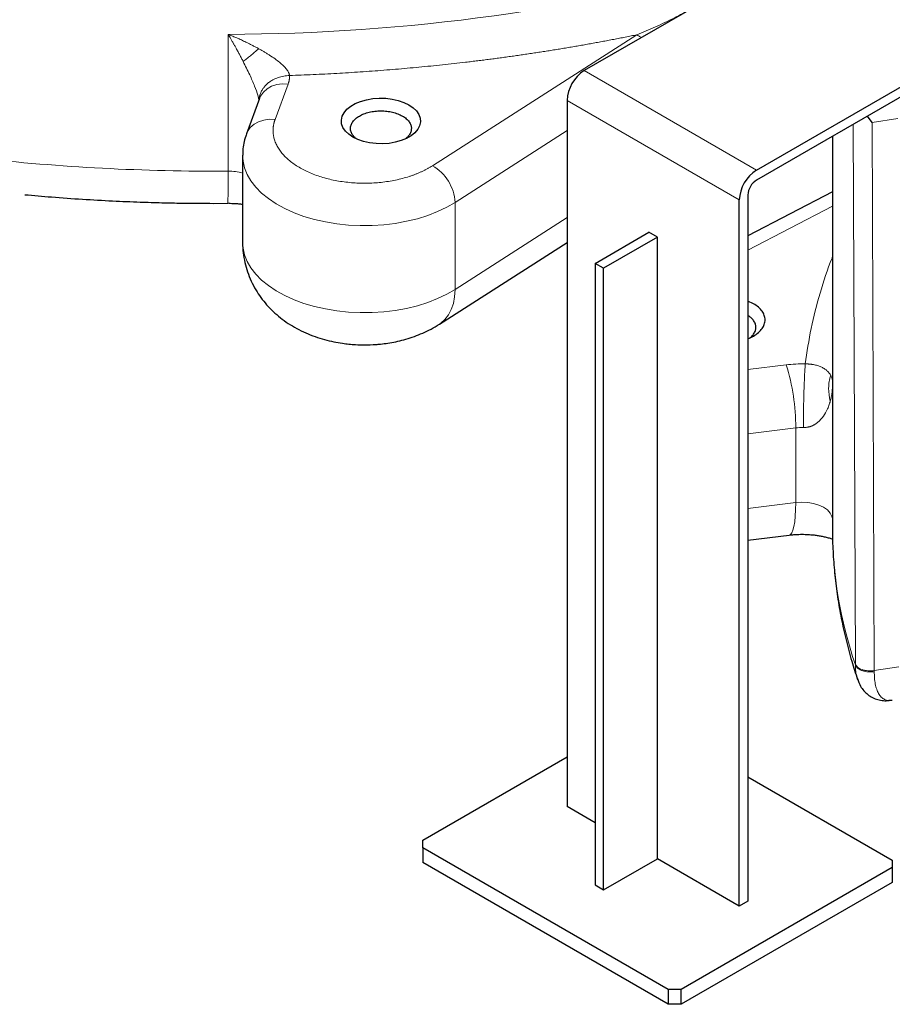
# Model space of a CAD drawing. Units: millimetres. Extents: x 0 to 420, y 0 to 297.
# Drawn here: x 328 to 342, y 99 to 115 of the extents above; entities that cross this region are included whole.
import ezdxf

# ---------------------------------------------------------------- set-up
doc = ezdxf.new("R2010")
doc.units = ezdxf.units.MM

msp = doc.modelspace()

# ---------------------------------------------------------------- linework, layer by layer
at = {"color": 7, "linetype": 'Continuous', "lineweight": 25}
for p, q in [((340.22181, 116.09542), (336.7923, 114.11561)), ((339.62073, 112.4828), (343.05023, 114.46261)), ((343.05023, 114.2993), (339.62073, 112.31949)), ((331.462, 113.65938), (331.2479, 113.0779)), ((336.50946, 113.62571), (336.50946, 102.03079)), ((341.51767, 113.26645), (341.44199, 113.37088)), ((340.86681, 113.03884), (340.86681, 106.60283)), ((331.18433, 112.7251), (331.18433, 111.29615)), ((340.86681, 112.12453), (339.47931, 111.40331)), ((339.47931, 112.07454), (339.47931, 100.47962)), ((330.71122, 111.93713), (330.94106, 111.93911)), ((339.33789, 100.39798), (339.33789, 111.9929)), ((336.96908, 110.95171), (337.85296, 111.46197)), ((337.99439, 111.38033), (337.85296, 111.46197)), ((334.41636, 109.95415), (336.50946, 111.29613)), ((337.99439, 111.38033), (337.1105, 110.87007)), ((337.99439, 101.17357), (337.99439, 111.38033)), ((336.96908, 110.95171), (336.96908, 100.74495)), ((337.1105, 110.87007), (336.96908, 110.95171)), ((337.1105, 100.66331), (337.1105, 110.87007)), ((339.5708, 110.28894), (339.47931, 110.33229)), ((339.47931, 106.40681), (340.15662, 106.48992)), ((341.27559, 104.13222), (341.27973, 104.12102)), ((341.8495, 103.77603), (341.79334, 103.77381)), ((334.14065, 101.47972), (336.50946, 102.8472)), ((339.47931, 102.52064), (341.84812, 101.15316)), ((336.96908, 101.76546), (336.50946, 102.03079)), ((334.14065, 101.35726), (334.14065, 101.47972)), ((338.17116, 99.03049), (334.14065, 101.35726)), ((334.14065, 101.35726), (334.14065, 101.11229)), ((338.17116, 98.78553), (334.14065, 101.11229)), ((337.1105, 100.66331), (337.99439, 101.17357)), ((339.33789, 100.39798), (337.99439, 101.17357)), ((341.84812, 101.15316), (341.84812, 101.03069)), ((341.84812, 101.03069), (338.38329, 99.03049)), ((341.84812, 101.03069), (341.84812, 100.78573)), ((336.96908, 100.74495), (337.1105, 100.66331)), ((341.84812, 100.78573), (338.38329, 98.78553)), ((339.47931, 100.47962), (339.33789, 100.39798)), ((338.38329, 99.03049), (338.17116, 99.03049)), ((338.17116, 99.03049), (338.17116, 98.78553)), ((338.38329, 98.78553), (338.38329, 99.03049)), ((338.38329, 98.78553), (338.17116, 98.78553))]:
    msp.add_line(p, q, dxfattribs=at)
at = {"color": 8, "linetype": 'Continuous', "lineweight": 18}
for p, q in [((330.94723, 112.46632), (330.94723, 114.71181)), ((334.29904, 112.55395), (337.6544, 114.70482)), ((339.62073, 112.4828), (336.7923, 114.11561)), ((331.93121, 113.89489), (331.71711, 113.31341)), ((339.33789, 111.9929), (336.50946, 113.62571)), ((341.94161, 113.33202), (341.51767, 113.26644)), ((341.2077, 113.23563), (341.24325, 104.37329)), ((341.51767, 113.26644), (341.55208, 104.26498)), ((334.67062, 111.95254), (336.50946, 113.1315)), ((334.67062, 110.52359), (334.67062, 111.95254)), ((339.47931, 111.17045), (340.86681, 111.89166)), ((334.67062, 110.52359), (336.50946, 111.70255)), ((340.10833, 109.28549), (339.47931, 109.20831)), ((339.47931, 108.15326), (340.26427, 108.24958)), ((340.26427, 107.02477), (340.26427, 108.24958)), ((340.26427, 107.02477), (339.47931, 106.92845)), ((341.24335, 104.35897), (341.24332, 104.3733)), ((341.95928, 104.32796), (341.55208, 104.26498))]:
    msp.add_line(p, q, dxfattribs=at)
at = {"color": 8, "linetype": 'Continuous', "lineweight": 18, "flags": 128}
for points in [[(331.462, 113.65938), (331.47936, 113.6983), (331.52456, 113.76334), (331.58538, 113.81774), (331.65949, 113.85942), (331.74405, 113.88677), (331.83579, 113.89875), (331.93121, 113.89489)], [(331.24794, 113.07802), (331.26526, 113.11682), (331.31046, 113.18186), (331.37128, 113.23626), (331.44539, 113.27794), (331.52995, 113.30529), (331.62169, 113.31727), (331.71711, 113.31341)], [(331.18433, 112.7259), (331.19096, 112.63116), (331.21607, 112.5202), (331.25968, 112.41116), (331.32137, 112.30507), (331.40056, 112.20293), (331.4965, 112.10569), (331.60831, 112.01427), (331.73491, 111.92953), (331.87514, 111.85226), (332.02766, 111.78319), (332.19105, 111.72298), (332.36377, 111.67217), (332.5442, 111.63126), (332.73065, 111.60062), (332.92135, 111.58055), (333.11453, 111.57123), (333.30836, 111.57275), (333.50103, 111.58509), (333.69072, 111.60814), (333.87565, 111.64169), (334.05409, 111.68542), (334.22436, 111.73891), (334.38486, 111.80167), (334.53408, 111.8731), (334.67062, 111.95254)], [(331.18433, 111.29615), (331.19096, 111.20222), (331.21607, 111.09125), (331.25968, 110.98221), (331.32137, 110.87613), (331.40056, 110.77398), (331.4965, 110.67674), (331.60831, 110.58532), (331.73491, 110.50058), (331.87514, 110.42332), (332.02766, 110.35425), (332.19105, 110.29403), (332.36377, 110.24322), (332.5442, 110.20231), (332.73065, 110.17167), (332.92135, 110.1516), (333.11453, 110.14228), (333.30836, 110.1438), (333.50103, 110.15614), (333.69072, 110.1792), (333.87565, 110.21275), (334.05409, 110.25647), (334.22436, 110.30996), (334.38486, 110.37272), (334.53408, 110.44415), (334.67062, 110.52359)], [(334.41628, 109.9541), (334.437, 109.96819), (334.50618, 110.02925), (334.56421, 110.10457), (334.61025, 110.19303), (334.64362, 110.29336), (334.66384, 110.40408), (334.67062, 110.52359)], [(340.86681, 106.76409), (340.85946, 106.79622), (340.83133, 106.85125), (340.7849, 106.90198), (340.72201, 106.9464), (340.64514, 106.98277), (340.55732, 107.00964), (340.46204, 107.02595), (340.36305, 107.03106), (340.26427, 107.02477)], [(340.15675, 106.48993), (340.17672, 106.49857), (340.19891, 106.52545), (340.21826, 106.56991), (340.2345, 106.63129), (340.24738, 106.70871), (340.25671, 106.80102), (340.26237, 106.90689), (340.26427, 107.02477)]]:
    msp.add_lwpolyline(points, dxfattribs=at)
at = {"color": 7, "linetype": 'Continuous', "lineweight": 25, "flags": 128}
msp.add_lwpolyline([(332.99475, 113.02393), (332.92537, 113.07122), (332.87042, 113.12445), (332.8314, 113.18218), (332.80937, 113.24284), (332.80494, 113.30475), (332.81821, 113.36625), (332.84884, 113.42564), (332.89599, 113.48132), (332.95837, 113.53175), (333.03427, 113.57557), (333.12164, 113.61158), (333.21808, 113.6388), (333.32096, 113.65648), (333.42749, 113.66414), (333.53474, 113.66158), (333.6398, 113.64887), (333.73981, 113.62634), (333.83203, 113.59462), (333.91394, 113.55457), (333.98332, 113.50728), (334.03827, 113.45404), (334.07729, 113.39631), (334.09932, 113.33566), (334.10376, 113.27374), (334.09048, 113.21225), (334.05985, 113.15285), (334.0127, 113.09718), (333.95032, 113.04675), (333.87442, 113.00293), (333.78705, 112.96692), (333.69061, 112.9397), (333.58773, 112.92202), (333.48121, 112.91435), (333.37395, 112.91691), (333.26889, 112.92963), (333.16888, 112.95216), (333.07667, 112.98388), (332.99475, 113.02393)], dxfattribs=at)
at = {"color": 8, "linetype": 'Continuous', "lineweight": 18}
for centre, radius, start, end in [((330.8357, 147.69317), 32.98155, 270.193756, 285.406683), ((330.70385, 147.18484), 34.71938, 263.584368, 270.401639), ((333.93599, 111.91415), 0.73563, 2.991274, 60.427138), ((321.39158, 112.31371), 9.55687, 357.746386, 0.914956), ((330.95721, 111.66306), 0.80332, 73.577102, 90.71162), ((336.772, 108.25359), 3.49227, 359.934268, 17.186464), ((340.36812, 107.39847), 0.85742, 88.597386, 96.956815), ((347.83286, 106.61826), 6.96607, 180.126968, 198.924554)]:
    msp.add_arc(centre, radius, start, end, dxfattribs=at)
at = {"color": 7, "linetype": 'Continuous', "lineweight": 25}
for centre, radius in [((337.12355, 113.59777), 0.61472), ((339.95197, 111.96495), 0.61472), ((339.78635, 112.06057), 0.30736)]:
    msp.add_arc(centre, radius, 122.605478, 177.394522, dxfattribs=at)
at = {"color": 8, "linetype": 'Continuous', "lineweight": 18}
for points, knots in [([(337.6544, 114.70482), (337.75709, 114.74766), (337.96164, 114.83299), (338.26161, 114.97425), (338.45636, 115.07966), (338.5509, 115.13083)], [0, 0, 0, 0, 0.34162354, 0.6804337, 1, 1, 1, 1]), ([(331.44798, 114.47592), (331.44059, 114.47998), (331.42544, 114.48832), (331.40208, 114.5009), (331.37759, 114.5139), (331.35194, 114.52727), (331.31679, 114.54529), (331.26628, 114.57047), (331.19952, 114.60249), (331.13342, 114.63279), (331.06886, 114.66121), (331.00952, 114.68653), (330.96718, 114.70371), (330.94723, 114.71181)], [0, 0, 0, 0, 0.04504356, 0.09229864, 0.14175676, 0.19340859, 0.24724397, 0.35362988, 0.49682654, 0.64679285, 0.74805306, 0.88130082, 1, 1, 1, 1]), ([(331.19267, 114.26825), (331.18834, 114.27671), (331.17951, 114.29398), (331.16593, 114.3202), (331.15177, 114.34731), (331.13324, 114.38241), (331.10854, 114.42853), (331.08048, 114.47996), (331.05397, 114.52763), (331.03287, 114.56503), (331.01175, 114.602), (330.99049, 114.63875), (330.96805, 114.67697), (330.9539, 114.70065), (330.94723, 114.71181)], [0, 0, 0, 0, 0.05342765, 0.10917344, 0.16724159, 0.22763136, 0.33659179, 0.46955795, 0.57049748, 0.65980414, 0.72671781, 0.82768598, 0.91878658, 1, 1, 1, 1]), ([(337.65712, 114.70515), (337.62543, 114.69868), (337.56205, 114.68574), (337.4668, 114.66667), (337.37143, 114.64786), (337.27592, 114.62932), (337.18028, 114.61105), (337.08451, 114.59306), (336.98861, 114.57533), (336.89258, 114.55788), (336.79642, 114.5407), (336.70012, 114.52379), (336.6037, 114.50716), (336.50714, 114.49079), (336.41046, 114.4747), (336.31364, 114.45888), (336.21669, 114.44334), (336.11961, 114.42806), (336.0224, 114.41306), (335.92506, 114.39833), (335.82759, 114.38387), (335.72998, 114.36968), (335.63225, 114.35576), (335.53439, 114.34212), (335.43639, 114.32875), (335.33826, 114.31565), (335.24, 114.30283), (335.14161, 114.29027), (335.04309, 114.27799), (334.94444, 114.26598), (334.81495, 114.25059), (334.65453, 114.23221), (334.46307, 114.21135), (334.27137, 114.19153), (334.07943, 114.17276), (333.88725, 114.15504), (333.69484, 114.13836), (333.50218, 114.12273), (333.30929, 114.10815), (333.11617, 114.09461), (332.9228, 114.08212), (332.7292, 114.07068), (332.53536, 114.06028), (332.34128, 114.05094), (332.14697, 114.04258), (332.01729, 114.03789), (331.95243, 114.03555)], [0, 0, 0, 0, 0.01726684, 0.03452821, 0.05178451, 0.06903616, 0.08628354, 0.10352707, 0.12076716, 0.13800421, 0.15523863, 0.17247082, 0.18970119, 0.20693015, 0.22415811, 0.24138546, 0.25861263, 0.27584001, 0.29306801, 0.31029705, 0.32752752, 0.34475983, 0.3619944, 0.37923162, 0.3964719, 0.41371566, 0.43096329, 0.4482152, 0.46547179, 0.48273348, 0.50000066, 0.53337819, 0.56673668, 0.60007906, 0.63340825, 0.6667272, 0.70003885, 0.73334613, 0.76665198, 0.79995935, 0.83327117, 0.8665904, 0.89991996, 0.93326279, 0.96662183, 1, 1, 1, 1]), ([(337.72942, 114.6566), (337.71696, 114.66583), (337.69222, 114.68415), (337.66695, 114.69796), (337.6544, 114.70482)], [0, 0, 0, 0, 0.50359063, 1, 1, 1, 1]), ([(331.44798, 114.47592), (331.42556, 114.45635), (331.40268, 114.4367), (331.3571, 114.39822), (331.33441, 114.37941), (331.29041, 114.34362), (331.26909, 114.32664), (331.22888, 114.29533), (331.20999, 114.28101), (331.19267, 114.26825)], [0, 0, 0, 0, 0.25, 0.25, 0.5, 0.5, 0.75, 0.75, 1, 1, 1, 1]), ([(331.95241, 114.03572), (331.95232, 114.0379), (331.95214, 114.04226), (331.95127, 114.04904), (331.94995, 114.05597), (331.94814, 114.06306), (331.94586, 114.0703), (331.94311, 114.07767), (331.93731, 114.09116), (331.92609, 114.1116), (331.90672, 114.13885), (331.8827, 114.167), (331.84478, 114.20577), (331.78926, 114.25404), (331.71251, 114.312), (331.64415, 114.35837), (331.58628, 114.39508), (331.54304, 114.42144), (331.49668, 114.4487), (331.46452, 114.46668), (331.44798, 114.47592)], [0, 0, 0, 0, 0.01511962, 0.03020344, 0.04527277, 0.06034899, 0.07545341, 0.09060729, 0.10583169, 0.15759683, 0.21220523, 0.26687633, 0.32586437, 0.44895315, 0.57429212, 0.71902807, 0.78286826, 0.85098665, 0.9233703, 1, 1, 1, 1]), ([(331.19267, 114.26825), (331.22904, 114.19524), (331.29477, 114.06332), (331.37822, 113.87245), (331.42704, 113.73771), (331.4471, 113.66186), (331.44989, 113.63842), (331.45096, 113.6294)], [0, 0, 0, 0, 0.34852418, 0.62976615, 0.84971287, 0.94217688, 1, 1, 1, 1]), ([(331.4546, 113.63928), (331.45521, 113.65037), (331.45664, 113.67615), (331.46775, 113.71994), (331.48698, 113.76979), (331.51511, 113.81791), (331.55172, 113.86497), (331.58835, 113.90068), (331.62378, 113.92847), (331.65021, 113.9466), (331.69594, 113.97398), (331.76493, 114.00465), (331.8583, 114.02963), (331.9217, 114.03373), (331.95241, 114.03572)], [0, 0, 0, 0, 0.05377938, 0.12488704, 0.21507461, 0.3050313, 0.38016363, 0.48207286, 0.52719879, 0.57221932, 0.61703077, 0.74902854, 0.87841194, 1, 1, 1, 1]), ([(331.9524, 114.03585), (331.95262, 114.03154), (331.95307, 114.02292), (331.95311, 114.01), (331.95269, 113.99711), (331.95175, 113.98424), (331.95033, 113.9714), (331.9484, 113.95858), (331.94597, 113.94579), (331.94305, 113.93302), (331.93962, 113.92028), (331.93572, 113.90755), (331.93271, 113.89911), (331.93121, 113.89489)], [0, 0, 0, 0, 0.09125062, 0.1822966, 0.27318312, 0.36395555, 0.45465947, 0.54534053, 0.63604445, 0.72681688, 0.8177034, 0.90874938, 1, 1, 1, 1]), ([(331.71711, 113.31341), (331.71525, 113.30823), (331.71154, 113.29789), (331.70659, 113.28232), (331.70211, 113.26675), (331.69813, 113.25117), (331.69464, 113.23557), (331.69166, 113.21995), (331.68917, 113.20433), (331.68718, 113.18869), (331.68569, 113.17304), (331.68469, 113.15737), (331.6842, 113.14169), (331.6842, 113.126), (331.68469, 113.11029), (331.68569, 113.09458), (331.68718, 113.07884), (331.68917, 113.0631), (331.69166, 113.04734), (331.69811, 113.01329), (331.71242, 112.96138), (331.74159, 112.89259), (331.78052, 112.82541), (331.84499, 112.73857), (331.94801, 112.63593), (332.10516, 112.52649), (332.29059, 112.43292), (332.50035, 112.35844), (332.72803, 112.30425), (332.96814, 112.27265), (333.21389, 112.26357), (333.41828, 112.27579), (333.57787, 112.29672), (333.69489, 112.31802), (333.80845, 112.34484), (333.89777, 112.37106), (333.96475, 112.39363), (334.01093, 112.41051), (334.05587, 112.42829), (334.09956, 112.44697), (334.14201, 112.46655), (334.18322, 112.48703), (334.22316, 112.50842), (334.26195, 112.53066), (334.28666, 112.54617), (334.29904, 112.55395)], [0, 0, 0, 0, 0.00700075, 0.01398313, 0.02094939, 0.02790182, 0.03484271, 0.04177436, 0.04869908, 0.0556192, 0.06253704, 0.06945493, 0.0763752, 0.08330016, 0.09023214, 0.09717346, 0.10412641, 0.11109329, 0.11807638, 0.12507794, 0.15644188, 0.1875965, 0.21875305, 0.25012276, 0.31258884, 0.37506264, 0.43752872, 0.50000251, 0.56246859, 0.62494239, 0.68740847, 0.74988227, 0.78124621, 0.81240083, 0.84355739, 0.87492709, 0.8889097, 0.90282784, 0.91669981, 0.93054407, 0.94437922, 0.95822387, 0.9720966, 0.98601588, 1, 1, 1, 1]), ([(340.42043, 109.30064), (340.44918, 109.49525), (340.50667, 109.88436), (340.6609, 110.46342), (340.78109, 110.85314), (340.86476, 111.04748), (340.86681, 111.05226)], [0, 0, 0, 0, 0.33057383, 0.66095265, 0.99167707, 1, 1, 1, 1]), ([(340.42059, 109.30063), (340.42034, 109.29714), (340.41972, 109.28858), (340.41861, 109.27253), (340.41715, 109.25026), (340.41533, 109.22057), (340.41314, 109.18215), (340.4106, 109.13351), (340.40774, 109.07315), (340.40462, 108.99984), (340.40135, 108.91293), (340.39912, 108.84469), (340.39783, 108.80121), (340.39738, 108.78601), (340.39691, 108.76921), (340.3964, 108.75081), (340.39587, 108.73082), (340.39532, 108.70926), (340.39476, 108.68615), (340.39418, 108.66155), (340.3936, 108.6355), (340.39302, 108.60809), (340.39246, 108.5794), (340.39191, 108.54954), (340.39139, 108.51864), (340.3909, 108.48684), (340.39046, 108.45432), (340.39006, 108.42127), (340.38973, 108.38787), (340.38946, 108.35434), (340.38926, 108.32094), (340.38913, 108.28778), (340.38912, 108.26641), (340.38911, 108.25564)], [0, 0, 0, 0, 0.01526448, 0.0374505, 0.06682368, 0.1037099, 0.14847288, 0.20147921, 0.26304707, 0.33337568, 0.41245589, 0.49996905, 0.51166643, 0.52470323, 0.5390755, 0.55477724, 0.57179996, 0.59013221, 0.60975906, 0.63066159, 0.65281636, 0.67619493, 0.70076339, 0.72648196, 0.75330465, 0.78117904, 0.81004613, 0.83984038, 0.87048984, 0.90191651, 0.93403681, 0.96676219, 1, 1, 1, 1]), ([(340.42059, 109.30054), (340.42346, 109.30057), (340.42924, 109.30064), (340.43798, 109.30056), (340.44681, 109.30037), (340.45574, 109.30004), (340.46475, 109.29959), (340.47383, 109.29902), (340.48295, 109.29834), (340.49211, 109.29753), (340.50129, 109.29661), (340.51048, 109.29558), (340.51966, 109.29443), (340.52884, 109.29316), (340.53799, 109.29177), (340.54712, 109.29026), (340.56445, 109.28714), (340.59024, 109.28147), (340.62118, 109.27296), (340.65128, 109.2627), (340.67805, 109.25169), (340.70466, 109.23866), (340.72916, 109.22465), (340.75251, 109.2088), (340.78139, 109.18579), (340.80156, 109.1649), (340.81594, 109.14679), (340.8235, 109.1365), (340.83124, 109.12487), (340.83624, 109.11595), (340.83855, 109.11185)], [0, 0, 0, 0, 0.00886421, 0.01786469, 0.0270161, 0.03633214, 0.04582352, 0.05549763, 0.06536259, 0.07542787, 0.0857045, 0.09620532, 0.10694519, 0.11794113, 0.12921249, 0.14078097, 0.15266397, 0.19711226, 0.24998078, 0.30100845, 0.36218646, 0.41786983, 0.49142858, 0.5629419, 0.63936931, 0.80803082, 0.84489388, 0.88191039, 0.94564498, 1, 1, 1, 1]), ([(340.83113, 108.68876), (340.81252, 108.75768), (340.80325, 108.83038), (340.80578, 108.97443), (340.81757, 109.04567), (340.83854, 109.11185)], [0, 0, 0, 0, 0.5, 0.5, 1, 1, 1, 1]), ([(340.86639, 109.02356), (340.86633, 109.02522), (340.8657, 109.04152), (340.85765, 109.07106), (340.84469, 109.09873), (340.83854, 109.11185)], [0, 0, 0, 0, 0.05613587, 0.55261961, 1, 1, 1, 1]), ([(340.83112, 108.68876), (340.83681, 108.71153), (340.84897, 108.7602), (340.85949, 108.82965), (340.86593, 108.89037), (340.86656, 108.92488), (340.86681, 108.93891)], [0, 0, 0, 0, 0.27530245, 0.58854459, 0.83281289, 1, 1, 1, 1]), ([(340.83112, 108.68876), (340.82981, 108.68403), (340.82461, 108.66526), (340.81148, 108.62353), (340.78526, 108.55551), (340.7383, 108.46481), (340.6853, 108.39511), (340.64125, 108.35411), (340.62811, 108.34278), (340.61443, 108.33189), (340.60019, 108.32149), (340.58539, 108.31161), (340.57002, 108.30232), (340.55409, 108.29368), (340.5376, 108.28576), (340.52054, 108.27861), (340.50294, 108.27232), (340.48483, 108.26692), (340.46629, 108.26249), (340.44737, 108.25907), (340.42815, 108.25673), (340.4087, 108.25546), (340.39563, 108.25557), (340.38911, 108.25563)], [0, 0, 0, 0, 0.0266585, 0.10572588, 0.23615231, 0.41517669, 0.63524955, 0.66116814, 0.68675127, 0.71197762, 0.73683247, 0.76129169, 0.78530762, 0.80884163, 0.83187087, 0.85439147, 0.8764195, 0.8979664, 0.91904848, 0.93970675, 0.96001161, 0.98006687, 1, 1, 1, 1]), ([(341.24332, 104.3733), (341.24622, 104.36495), (341.2506, 104.35642), (341.26269, 104.33948), (341.27042, 104.33108), (341.28927, 104.31499), (341.30041, 104.30733), (341.32567, 104.29335), (341.3398, 104.28705), (341.37017, 104.27631), (341.3864, 104.27188), (341.4198, 104.26512), (341.43696, 104.26279), (341.47101, 104.2602), (341.4879, 104.25993), (341.52043, 104.26115), (341.53607, 104.26265), (341.55078, 104.26481)], [0, 0, 0, 0, 0.125, 0.125, 0.25, 0.25, 0.375, 0.375, 0.5, 0.5, 0.625, 0.625, 0.75, 0.75, 0.875, 0.875, 1, 1, 1, 1]), ([(341.24353, 104.35899), (341.2449, 104.32167), (341.24767, 104.24614), (341.26056, 104.1715), (341.27354, 104.13759), (341.27559, 104.13222)], [0, 0, 0, 0, 0.45128682, 0.91318873, 1, 1, 1, 1]), ([(341.24353, 104.35899), (341.24646, 104.35037), (341.25087, 104.34155), (341.2631, 104.32403), (341.27092, 104.31533), (341.29, 104.2987), (341.30127, 104.29077), (341.32683, 104.27633), (341.34112, 104.26983), (341.37181, 104.25876), (341.38821, 104.2542), (341.4219, 104.24728), (341.43918, 104.24492), (341.47344, 104.24233), (341.4904, 104.24209), (341.52303, 104.24345), (341.53869, 104.24503), (341.55339, 104.2473)], [0, 0, 0, 0, 0.125, 0.125, 0.25, 0.25, 0.375, 0.375, 0.5, 0.5, 0.625, 0.625, 0.75, 0.75, 0.875, 0.875, 1, 1, 1, 1]), ([(341.55341, 104.24725), (341.55341, 104.24725), (341.55341, 104.24865), (341.55341, 104.25163), (341.55354, 104.25613), (341.55333, 104.26072), (341.5525, 104.26355), (341.55208, 104.26498)], [0, 0, 0, 0, 0.00038415, 0.23417053, 0.49815511, 0.74729963, 1, 1, 1, 1]), ([(341.79334, 103.77381), (341.79025, 103.77364), (341.76411, 103.7722), (341.72167, 103.78906), (341.66774, 103.826), (341.62447, 103.88308), (341.59181, 103.95553), (341.5696, 104.04184), (341.55533, 104.13867), (341.55404, 104.21172), (341.55341, 104.24725)], [0, 0, 0, 0, 0.02172065, 0.18362105, 0.34088094, 0.48762794, 0.62279884, 0.7556172, 0.88115652, 1, 1, 1, 1])]:
    msp.add_open_spline(points, degree=3, knots=knots, dxfattribs=at)
at = {"color": 7, "linetype": 'Continuous', "lineweight": 25}
for points, knots in [([(333.04619, 113.0011), (333.04363, 113.00286), (333.0201, 113.0191), (332.99038, 113.05604), (332.96054, 113.11), (332.9512, 113.16681), (332.96078, 113.22345), (332.98944, 113.27796), (333.03593, 113.32818), (333.09852, 113.3722), (333.17477, 113.40833), (333.26177, 113.43517), (333.35618, 113.45171), (333.45433, 113.45728), (333.55256, 113.45173), (333.64676, 113.43508), (333.73453, 113.40868), (333.78344, 113.38348), (333.8079, 113.37088)], [0, 0, 0, 0, 0.008054731, 0.074184416, 0.1403141, 0.206443785, 0.27257347, 0.338703154, 0.404832839, 0.470962523, 0.537092208, 0.603221893, 0.669351577, 0.735481262, 0.801610946, 0.867740631, 0.933870315, 1, 1, 1, 1]), ([(333.8079, 113.37088), (333.82972, 113.35677), (333.87337, 113.32853), (333.9191, 113.27786), (333.94792, 113.22349), (333.95761, 113.16676), (333.94769, 113.11019), (333.92032, 113.05588), (333.88761, 113.02377), (333.8715, 113.00796)], [0, 0, 0, 0, 0.143490048, 0.286980096, 0.430470144, 0.573960193, 0.717450241, 0.860940289, 1, 1, 1, 1]), ([(331.24941, 113.07757), (331.24435, 113.06506), (331.22421, 113.01532), (331.2028, 112.92396), (331.18582, 112.81879), (331.18592, 112.75257), (331.18596, 112.72631)], [0, 0, 0, 0, 0.11257426, 0.447394, 0.78090526, 1, 1, 1, 1]), ([(327.60858, 112.07939), (327.7548, 112.0663), (328.06983, 112.03811), (328.55066, 112.00453), (329.03609, 111.97714), (329.46985, 111.9589), (329.8494, 111.94748), (330.25205, 111.9391), (330.53699, 111.93788), (330.71122, 111.93713)], [0, 0, 0, 0, 0.142414624, 0.306831419, 0.466212242, 0.612004506, 0.725586805, 0.832207604, 1, 1, 1, 1]), ([(330.95306, 111.93795), (330.98766, 111.93741), (331.03654, 111.93665), (331.10753, 111.9314), (331.15064, 111.92739), (331.17837, 111.92325), (331.18433, 111.92236)], [0, 0, 0, 0, 0.43879386, 0.61998181, 0.91834932, 1, 1, 1, 1]), ([(331.18495, 111.29681), (331.18474, 111.29255), (331.18197, 111.23515), (331.19249, 111.12417), (331.21786, 110.96589), (331.26195, 110.81042), (331.32225, 110.65917), (331.3965, 110.51846), (331.48225, 110.38885), (331.5775, 110.27049), (331.68472, 110.15971), (331.80341, 110.05729), (331.93285, 109.96405), (332.07188, 109.88088), (332.21875, 109.80864), (332.37084, 109.7481), (332.5244, 109.69976), (332.67553, 109.66339), (332.81001, 109.63985), (332.92976, 109.62526), (333.04982, 109.61538), (333.1352, 109.61399), (333.18433, 109.61319)], [0, 0, 0, 0, 0.00440902, 0.05943204, 0.11467021, 0.17024903, 0.22635354, 0.28321854, 0.33511946, 0.38773235, 0.44119197, 0.4956052, 0.55099187, 0.60720764, 0.6638765, 0.72037862, 0.77577987, 0.82870702, 0.8786145, 0.91407235, 0.95055187, 1, 1, 1, 1]), ([(339.47931, 109.71495), (339.51088, 109.72873), (339.57643, 109.75734), (339.65491, 109.81398), (339.71562, 109.87906), (339.75278, 109.94996), (339.76535, 110.02361), (339.75285, 110.09733), (339.71536, 110.16801), (339.65591, 110.23388), (339.59917, 110.27059), (339.5708, 110.28894)], [0, 0, 0, 0, 0.104032, 0.216028, 0.328024, 0.44002, 0.552016, 0.664012, 0.776008, 0.888004, 1, 1, 1, 1]), ([(333.18433, 109.61319), (333.24701, 109.61444), (333.33475, 109.61621), (333.46338, 109.62794), (333.57207, 109.6419), (333.70043, 109.66529), (333.83348, 109.69721), (333.97038, 109.73902), (334.10842, 109.79102), (334.24468, 109.85453), (334.34782, 109.90942), (334.40273, 109.94653), (334.41564, 109.95525)], [0, 0, 0, 0, 0.14293617, 0.20010206, 0.29516207, 0.39381883, 0.49985973, 0.61085128, 0.72580183, 0.84363679, 0.96326234, 1, 1, 1, 1]), ([(339.5127, 109.73077), (339.51754, 109.73407), (339.54354, 109.75176), (339.57533, 109.79033), (339.60497, 109.84438), (339.61435, 109.90116), (339.60485, 109.95785), (339.57582, 110.01217), (339.53422, 110.05912), (339.49592, 110.08415), (339.47931, 110.09501)], [0, 0, 0, 0, 0.03272881, 0.17569127, 0.31865373, 0.4616162, 0.60457866, 0.74754112, 0.89050359, 1, 1, 1, 1]), ([(340.86816, 106.60345), (340.86774, 106.57886), (340.86532, 106.43705), (340.87688, 106.17769), (340.90371, 105.82556), (340.94848, 105.47327), (341.00934, 105.12106), (341.08743, 104.76929), (341.17603, 104.43527), (341.24654, 104.22007), (341.27907, 104.12079)], [0, 0, 0, 0, 0.02938754, 0.1695218, 0.31003958, 0.45102298, 0.59256056, 0.73473564, 0.8776238, 1, 1, 1, 1]), ([(340.15667, 106.48966), (340.17209, 106.49153), (340.20643, 106.49571), (340.277, 106.50093), (340.36709, 106.50376), (340.45167, 106.50126), (340.52277, 106.49624), (340.58263, 106.49005), (340.65096, 106.4801), (340.71842, 106.46719), (340.78271, 106.45155), (340.83449, 106.43647), (340.86093, 106.42678), (340.87066, 106.42322)], [0, 0, 0, 0, 0.06172658, 0.13748733, 0.27330492, 0.40489846, 0.45923643, 0.54871635, 0.64086665, 0.73853043, 0.83888545, 0.94069779, 1, 1, 1, 1]), ([(341.27903, 104.13373), (341.2933, 104.09051), (341.3177, 104.01661), (341.37985, 103.93287), (341.44538, 103.86886), (341.52364, 103.81878), (341.61108, 103.78518), (341.70393, 103.76838), (341.76627, 103.77149), (341.7973, 103.77304)], [0, 0, 0, 0, 0.18392325, 0.31442999, 0.44867074, 0.58578071, 0.72426352, 0.86270237, 1, 1, 1, 1])]:
    msp.add_open_spline(points, degree=3, knots=knots, dxfattribs=at)
at = {"color": 8, "linetype": 'Continuous', "lineweight": 18}
msp.add_open_spline([(340.10833, 109.28549), (340.21095, 109.29808), (340.31591, 109.30317), (340.42073, 109.30062)], degree=3, dxfattribs=at)

doc.saveas('drawing.dxf')
